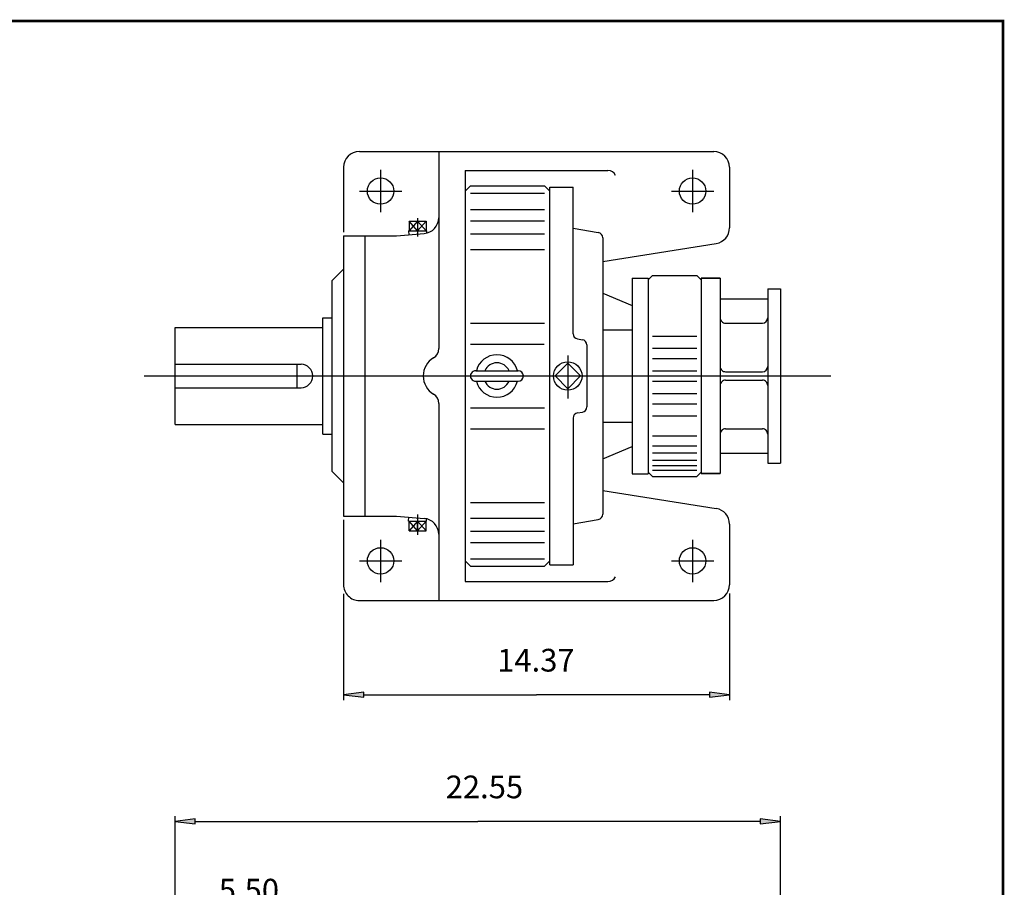
# Model space of a CAD drawing. Extents: x -54 to 54, y -40 to 40.
# Drawn here: x 18 to 54, y 8 to 40 of the extents above; entities that cross this region are included whole.
import ezdxf

# ---------------------------------------------------------------- set-up
doc = ezdxf.new("R2010")
doc.units = 0
doc.header["$MEASUREMENT"] = 0
doc.layers.get('0').update_dxf_attribs({"lineweight": 0})
doc.layers.add('1', color=7, linetype='Continuous', lineweight=0)
doc.styles.get("Standard").update_dxf_attribs({"font": 'ROMAND.SHX'})
doc.dimstyles.get("Standard").update_dxf_attribs({"dimtxt": 0.185806, "dimasz": 0.18, "dimexe": 0.18, "dimexo": 0.0625, "dimgap": 0.09, "dimtad": 0, "dimtih": 1, "dimtoh": 1, "dimdec": 4, "dimrnd": 1e-07, "dimzin": 0, "dimdsep": 46, "dimtxsty": 'Standard', "dimcen": 0.09, "dimadec": 4, "dimazin": 0, "dimtfac": 1, "dimtdec": 4, "dimtofl": 0, "dimtmove": 0, "dimatfit": 0, "dimfxl": 0, "dimtolj": 1, "dimtzin": 0, "dimarcsym": 0})

# ---------------------------------------------------------------- blocks, each defined once
blk = doc.blocks.new('*D')
at = {"linetype": 'Continuous'}
for points in [[(-35.069, 26.889), (-35.669, 26.967), (-35.669, 26.811)], [(-34.852, 26.889), (-34.252, 26.811), (-34.252, 26.967)], [(-23.333, 26.898), (-23.933, 26.976), (-23.933, 26.82)], [(-23.146, 26.898), (-22.546, 26.82), (-22.546, 26.976)], [(-28.809, 24.619), (-28.887, 24.019), (-28.731, 24.019)], [(-31.155, 23.562), (-31.077, 24.162), (-31.233, 24.162)], [(-24.745, 23.836), (-24.504, 23.28), (-24.37, 23.36)], [(-21.735, 18.79), (-21.975, 19.345), (-22.109, 19.265)], [(-31.155, 19.062), (-31.233, 18.462), (-31.077, 18.462)], [(-28.809, 18.005), (-28.731, 18.605), (-28.887, 18.605)], [(29.776, 15.012), (30.526, 14.915), (30.526, 15.11)], [(44.157, 15.012), (43.407, 15.11), (43.407, 14.915)], [(-37.096, 14.398), (-37.696, 14.476), (-37.696, 14.32)], [(-34.852, 14.398), (-34.252, 14.32), (-34.252, 14.476)], [(23.5, 10.288), (24.25, 10.191), (24.25, 10.386)], [(46.05, 10.288), (45.3, 10.386), (45.3, 10.191)], [(15.252, 6.795), (15.154, 6.045), (15.349, 6.045)], [(23.5, 6.638), (24.25, 6.54), (24.25, 6.735)], [(29, 6.638), (28.25, 6.735), (28.25, 6.54)], [(-4.363, 3.831), (-4.194, 3.094), (-4.011, 3.162)], [(11.564, -2.818), (11.467, -3.568), (11.662, -3.568)], [(0.57, -9.467), (0.401, -8.73), (0.218, -8.798)], [(-13.47, -9.713), (-13.373, -8.963), (-13.568, -8.963)], [(11.564, -11.092), (11.662, -10.342), (11.467, -10.342)], [(15.252, -11.092), (15.349, -10.342), (15.154, -10.342)], [(-13.47, -11.092), (-13.568, -11.842), (-13.373, -11.842)], [(-32.987, -12.066), (-33.587, -11.988), (-33.587, -12.144)], [(-28.237, -12.066), (-27.637, -12.144), (-27.637, -11.988)], [(-8.791, -15.461), (-8.041, -15.558), (-8.041, -15.363)], [(4.999, -15.461), (4.249, -15.363), (4.249, -15.558)], [(29.776, -15.474), (29.026, -15.377), (29.026, -15.572)], [(31.155, -15.474), (31.905, -15.572), (31.905, -15.377)], [(-10.269, -18.716), (-9.519, -18.814), (-9.519, -18.619)], [(6.476, -18.716), (5.726, -18.619), (5.726, -18.814)], [(23.5, -18.748), (24.25, -18.845), (24.25, -18.65)], [(31.155, -18.748), (30.405, -18.65), (30.405, -18.845)], [(31.155, -18.748), (31.905, -18.845), (31.905, -18.65)], [(42.778, -18.748), (42.028, -18.65), (42.028, -18.845)]]:
    blk.add_hatch(color=7, dxfattribs=at).paths.add_polyline_path(points)
at = {"layer": '1', "linetype": 'Continuous'}
for points in [[(-23.552, 14.398), (-24.102, 14.47), (-24.102, 14.327)], [(-22.927, 14.398), (-22.377, 14.327), (-22.377, 14.47)], [(-45.853, -12.624), (-46.403, -12.552), (-46.403, -12.695)], [(-40.347, -12.624), (-39.797, -12.695), (-39.797, -12.552)]]:
    blk.add_hatch(color=7, dxfattribs=at).paths.add_polyline_path(points)
at = {"color": 7, "linetype": 'Continuous', "lineweight": 25}
for p, q in [((-35.069, 23.812), (-35.069, 27.069)), ((-34.852, 24.869), (-34.852, 27.069)), ((-23.333, 21.955, -0.031), (-23.333, 27.078, -0.031)), ((-23.146, 21.955, -0.031), (-23.146, 27.078, -0.031)), ((-34.652, 24.619), (-28.609, 24.619)), ((-34.652, 23.562, -0.031), (-30.955, 23.562, -0.031)), ((-37.096, 20.799), (-37.096, 14.198)), ((-35.167, 20.521), (-35.167, 14.198)), ((-35.167, 20.521), (-35.167, 14.198)), ((-34.652, 19.062, -0.031), (-30.955, 19.062, -0.031)), ((29.776, 18.778), (29.776, 14.812)), ((44.157, 18.779), (44.157, 14.812)), ((-34.652, 18.005), (-28.609, 18.005)), ((-34.852, 17.805), (-34.852, 14.198)), ((-35.167, 14.398), (-35.167, 14.398)), ((-35.167, 14.398), (-35.167, 14.398)), ((23.5, -0.234), (23.5, 10.488)), ((46.05, 0.757), (46.05, 10.488)), ((-1.696, 6.796), (15.432, 6.795)), ((23.5, -0.335), (23.5, 6.838)), ((29, -0.305), (29, 6.838)), ((7.876, -2.818), (11.764, -2.818)), ((23.5, -4.955), (23.5, -18.948)), ((-28.237, -6.634), (-28.237, -12.266)), ((-32.987, -8.006), (-32.987, -12.266)), ((-10.594, -9.713, -2.562), (-13.67, -9.713, -2.562)), ((-10.594, -11.092, -2.562), (-13.67, -11.092, -2.562)), ((6.683, -11.092), (15.432, -11.092)), ((6.801, -11.092), (11.764, -11.092)), ((29.776, -11.309), (29.776, -15.654)), ((31.155, -11.309), (31.155, -15.654)), ((-10.269, -11.417, -2.562), (-10.269, -18.916, -2.562)), ((6.476, -11.417, -2.562), (6.476, -18.916, -2.562)), ((-8.791, -12.008, -2.562), (-8.791, -15.661, -2.562)), ((4.999, -12.008, -2.562), (4.999, -15.661, -2.562)), ((31.155, -12.025), (31.155, -18.948)), ((31.155, -12.025, -2.562), (31.155, -18.948, -2.562)), ((42.778, -12.025, -2.562), (42.778, -18.948, -2.562))]:
    blk.add_line(p, q, dxfattribs=at)
for points in [[(-36.269, 26.889), (-35.669, 26.889)], [(-35.069, 26.889), (-35.669, 26.967), (-35.669, 26.811), (-35.069, 26.889)], [(-35.069, 26.889), (-34.852, 26.889)], [(-34.852, 26.889), (-34.252, 26.811), (-34.252, 26.967), (-34.852, 26.889)], [(-29.739, 26.889), (-31.266, 26.889), (-34.252, 26.889)], [(-28.809, 24.619), (-28.887, 24.019), (-28.731, 24.019), (-28.809, 24.619)], [(-28.809, 24.019), (-28.809, 24.019), (-28.809, 24.019), (-28.809, 21.312)], [(-28.809, 18.605), (-28.809, 18.605), (-28.809, 18.605), (-28.809, 21.312)], [(-28.809, 18.005), (-28.731, 18.605), (-28.887, 18.605), (-28.809, 18.005)], [(29.776, 15.012), (30.526, 14.915), (30.526, 15.11), (29.776, 15.012)], [(44.157, 15.012), (43.407, 15.11), (43.407, 14.915), (44.157, 15.012)], [(30.526, 15.012), (30.526, 15.012), (30.526, 15.012), (36.966, 15.012)], [(43.407, 15.012), (43.407, 15.012), (43.407, 15.012), (36.966, 15.012)], [(-41.545, 14.398), (-40.369, 14.398), (-37.696, 14.398)], [(-37.096, 14.398), (-37.696, 14.476), (-37.696, 14.32), (-37.096, 14.398)], [(-35.167, 14.398), (-37.096, 14.398)], [(-35.767, 14.398), (-35.167, 14.398)], [(-35.167, 14.398), (-34.852, 14.398)], [(-34.567, 14.398), (-35.167, 14.398)], [(-34.852, 14.398), (-34.252, 14.32), (-34.252, 14.476), (-34.852, 14.398)], [(-30.522, 14.398), (-31.698, 14.398), (-34.252, 14.398)], [(23.5, 10.288), (24.25, 10.191), (24.25, 10.386), (23.5, 10.288)], [(24.25, 10.288), (24.25, 10.288), (24.25, 10.288), (34.775, 10.288)], [(45.3, 10.288), (45.3, 10.288), (45.3, 10.288), (34.775, 10.288)], [(46.05, 10.288), (45.3, 10.386), (45.3, 10.191), (46.05, 10.288)], [(15.252, 6.795), (15.154, 6.045), (15.349, 6.045), (15.252, 6.795)], [(23.5, 6.638), (24.25, 6.54), (24.25, 6.735), (23.5, 6.638)], [(24.25, 6.638), (24.25, 6.638), (24.25, 6.638), (26.25, 6.638)], [(28.25, 6.638), (28.25, 6.638), (28.25, 6.638), (26.25, 6.638)], [(29, 6.638), (28.25, 6.735), (28.25, 6.54), (29, 6.638)], [(15.252, 6.045), (15.252, 6.045), (15.252, 6.045), (15.252, -2.148)], [(15.252, -10.342), (15.252, -10.342), (15.252, -10.342), (15.252, -2.148)], [(11.564, -2.818), (11.467, -3.568), (11.662, -3.568), (11.564, -2.818)], [(11.564, -3.568), (11.564, -3.568), (11.564, -3.568), (11.564, -6.955)], [(11.564, -10.342), (11.564, -10.342), (11.564, -10.342), (11.564, -6.955)], [(11.564, -11.092), (11.662, -10.342), (11.467, -10.342), (11.564, -11.092)], [(15.252, -11.092), (15.349, -10.342), (15.154, -10.342), (15.252, -11.092)], [(-34.187, -12.066), (-33.587, -12.066)], [(-32.987, -12.066), (-33.587, -11.988), (-33.587, -12.144), (-32.987, -12.066)], [(-32.987, -12.066), (-28.237, -12.066)], [(-28.237, -12.066), (-27.637, -12.144), (-27.637, -11.988), (-28.237, -12.066)], [(-23.479, -12.066), (-24.908, -12.066), (-27.637, -12.066)], [(29.776, -15.474), (29.026, -15.377), (29.026, -15.572), (29.776, -15.474)], [(31.155, -15.474), (31.905, -15.572), (31.905, -15.377), (31.155, -15.474)], [(28.276, -15.474), (29.026, -15.474)], [(29.776, -15.474), (31.155, -15.474)], [(36.955, -15.474), (35.879, -15.474), (31.905, -15.474)], [(23.5, -18.748), (24.25, -18.845), (24.25, -18.65), (23.5, -18.748)], [(31.155, -18.748), (30.405, -18.65), (30.405, -18.845), (31.155, -18.748)], [(24.25, -18.748), (24.25, -18.748), (24.25, -18.748), (27.327, -18.748)], [(30.405, -18.748), (30.405, -18.748), (30.405, -18.748), (27.327, -18.748)]]:
    blk.add_lwpolyline(points, dxfattribs=at)
for points, elevation in [([(-24.533, 26.898), (-23.933, 26.898)], -0.031), ([(-23.333, 26.898), (-23.933, 26.976), (-23.933, 26.82), (-23.333, 26.898)], -0.031), ([(-23.333, 26.898), (-23.146, 26.898)], -0.031), ([(-23.146, 26.898), (-22.546, 26.82), (-22.546, 26.976), (-23.146, 26.898)], -0.031), ([(-18.027, 26.898), (-19.554, 26.898), (-22.546, 26.898)], -0.031), ([(-31.155, 24.762), (-31.155, 24.162)], -0.031), ([(-31.155, 23.562), (-31.077, 24.162), (-31.233, 24.162), (-31.155, 23.562)], -0.031), ([(-31.155, 23.562), (-31.155, 21.312)], -0.031), ([(-31.155, 19.062), (-31.155, 21.312)], -0.031), ([(-31.155, 19.062), (-31.233, 18.462), (-31.077, 18.462), (-31.155, 19.062)], -0.031), ([(-31.155, 17.862), (-31.155, 18.462)], -0.031), ([(-13.47, -4.148), (-13.47, -5.424), (-13.47, -8.963)], -2.562), ([(-13.47, -9.713), (-13.373, -8.963), (-13.568, -8.963), (-13.47, -9.713)], -2.562), ([(-13.47, -11.092), (-13.47, -9.713)], -2.562), ([(-13.47, -11.092), (-13.568, -11.842), (-13.373, -11.842), (-13.47, -11.092)], -2.562), ([(-13.47, -12.592), (-13.47, -11.842)], -2.562), ([(-8.791, -15.461), (-8.041, -15.558), (-8.041, -15.363), (-8.791, -15.461)], -2.562), ([(4.999, -15.461), (4.249, -15.363), (4.249, -15.558), (4.999, -15.461)], -2.562), ([(-8.041, -15.461), (-8.041, -15.461), (-8.041, -15.461), (-1.896, -15.461)], -2.562), ([(4.249, -15.461), (4.249, -15.461), (4.249, -15.461), (-1.896, -15.461)], -2.562), ([(-10.269, -18.716), (-9.519, -18.814), (-9.519, -18.619), (-10.269, -18.716)], -2.562), ([(6.476, -18.716), (5.726, -18.619), (5.726, -18.814), (6.476, -18.716)], -2.562), ([(31.155, -18.748), (31.905, -18.845), (31.905, -18.65), (31.155, -18.748)], -2.562), ([(42.778, -18.748), (42.028, -18.65), (42.028, -18.845), (42.778, -18.748)], -2.562), ([(-9.519, -18.716), (-9.519, -18.716), (-9.519, -18.716), (-1.896, -18.716)], -2.562), ([(5.726, -18.716), (5.726, -18.716), (5.726, -18.716), (-1.896, -18.716)], -2.562), ([(31.905, -18.748), (31.905, -18.748), (31.905, -18.748), (36.966, -18.748)], -2.562), ([(42.028, -18.748), (42.028, -18.748), (42.028, -18.748), (36.966, -18.748)], -2.562)]:
    blk.add_lwpolyline(points, dxfattribs=dict(at, elevation=elevation))
at = {"color": 7, "linetype": 'Continuous', "elevation": -0.031}
for points in [[(-24.745, 23.836), (-24.504, 23.28), (-24.37, 23.36), (-24.745, 23.836)], [(-24.437, 23.32), (-23.24, 21.313), (-23.24, 21.313), (-22.042, 19.305)], [(-21.735, 18.79), (-21.975, 19.345), (-22.109, 19.265), (-21.735, 18.79)], [(-21.735, 18.79), (-21.427, 18.275), (-19.99, 15.865), (-15.058, 15.865)]]:
    blk.add_lwpolyline(points, dxfattribs=at)
at = {"color": 7, "linetype": 'Continuous'}
for points in [[(-4.363, 3.831), (-4.624, 4.534), (-5.614, 7.205), (-10.536, 7.205)], [(-4.363, 3.831), (-4.194, 3.094), (-4.011, 3.162), (-4.363, 3.831)], [(0.309, -8.764), (-1.896, -2.818), (-1.896, -2.818), (-4.102, 3.128)], [(0.57, -9.467), (0.401, -8.73), (0.218, -8.798), (0.57, -9.467)]]:
    blk.add_lwpolyline(points, dxfattribs=at)
at = {"layer": '1', "color": 7, "linetype": 'Continuous', "lineweight": 25}
for p, q in [((-23.552, 21.113, -0.562), (-23.552, 14.198, -0.562)), ((-22.927, 21.113, -0.562), (-22.927, 14.198, -0.562)), ((-45.853, -6.178, -0.562), (-45.853, -12.824, -0.562)), ((-40.347, -6.178, -0.562), (-40.347, -12.824, -0.562))]:
    blk.add_line(p, q, dxfattribs=at)
at = {"layer": '1', "color": 7, "linetype": 'Continuous', "lineweight": 25, "elevation": -0.562}
for points in [[(-29.338, 14.398), (-27.473, 14.398), (-24.102, 14.398)], [(-23.552, 14.398), (-24.102, 14.47), (-24.102, 14.327), (-23.552, 14.398)], [(-22.927, 14.398), (-23.552, 14.398)], [(-22.927, 14.398), (-22.377, 14.327), (-22.377, 14.47), (-22.927, 14.398)], [(-21.827, 14.398), (-22.377, 14.398)], [(-46.953, -12.624), (-46.403, -12.624)], [(-45.853, -12.624), (-46.403, -12.552), (-46.403, -12.695), (-45.853, -12.624)], [(-45.853, -12.624), (-40.347, -12.624)], [(-40.347, -12.624), (-45.853, -12.624)], [(-40.347, -12.624), (-39.797, -12.695), (-39.797, -12.552), (-40.347, -12.624)], [(-39.247, -12.624), (-39.797, -12.624)]]:
    blk.add_lwpolyline(points, dxfattribs=at)
at = {"color": 7, "linetype": 'Continuous', "attachment_point": 5}
for s, insert, char_height in [('\\A1;0.217', (-31.866, 27.874), 0.8467), ('\\A1;0.188', (-20.154, 27.883), 0.8467), ('\\A1;%%c5.875', (-17.3, 16.8), 0.84666), ('\\A1;14.37', (36.941, 16.297), 0.8467), ('\\A1;1.92', (-39.769, 15.433), 0.8467), ('\\A1;0.31', (-32.298, 15.433), 0.8467), ('\\A1;22.55', (35.022, 11.573), 0.8467), ('\\A1;%%c14.17', (-8.225, 8.29), 0.84666), ('\\A1;1.38', (-25.508, -10.78), 0.8485), ('\\A1;13.78', (-1.881, -14.176), 0.8467), ('\\A1;1.38', (35.129, -14.389), 0.8467), ('\\A1;16.73', (-1.818, -17.431), 0.8467), ('\\A1;7.67', (27.387, -17.463), 0.8467), ('\\A1;11.61', (36.985, -17.463), 0.8467)]:
    blk.add_mtext(s, dxfattribs=dict(at, insert=insert, char_height=char_height))
for s, insert, char_height, rotation in [('\\A1;%%c4.501\\P%%c4.500', (-32.816, 21.305), 0.74323, 90), ('\\A1;%%C6.61', (-29.844, 21.312), 0.84666, 90), ('\\A1;5.50', (26.25, 7.723), 0.8467, 0.0019), ('\\A1;17.87', (14.167, -2.148), 0.8467, 89.9989), ('\\A1;1.38', (-14.755, -6.174), 0.8467, 90), ('\\A1;8.27', (10.279, -7.014), 0.8467, 90)]:
    blk.add_mtext(s, dxfattribs=dict(at, insert=insert, char_height=char_height, rotation=rotation))
at = {"layer": '1', "color": 7, "linetype": 'Continuous', "char_height": 0.84852, "attachment_point": 5}
for s, insert in [('\\A1;%%c0.627\\P%%c0.625', (-26.923, 16.095)), ('\\A1;%%c3.625\\P%%c3.624', (-43.08, -10.927))]:
    blk.add_mtext(s, dxfattribs=dict(at, insert=insert))
blk = doc.blocks.new('_NONE')
at = {"color": 0, "linetype": 'ByBlock'}
blk.add_circle((0, 0), 0.25, dxfattribs=at)

msp = doc.modelspace()

# ---------------------------------------------------------------- linework, layer by layer
at = {"color": 7, "linetype": 'Continuous', "lineweight": 25}
for p, q in [((30.3667, 35.2668, -2.5625), (43.5657, 35.2668, -2.5625)), ((33.3217, 35.2668, -2.5625), (33.3217, 27.9179, -2.5625)), ((29.7757, 34.6758, -2.5625), (29.7757, 32.2589, -2.5625)), ((31.1547, 34.5773, -2.5625), (31.1547, 33.0013, -2.5625)), ((34.3067, 34.5576, -2.5625), (39.6257, 34.5576, -2.5625)), ((34.3067, 34.5576, -2.5625), (34.3067, 26.8943, -1.2538)), ((42.7777, 34.5773, -2.5625), (42.7777, 33.0013, -2.5625)), ((44.1567, 34.6758, -2.5625), (44.1567, 34.2039, -2.5625)), ((44.1567, 34.6758, -2.5625), (44.1567, 32.4197, -2.5625)), ((30.3667, 33.7893, -2.5625), (31.9427, 33.7893, -2.5625)), ((34.3067, 33.7893, -2.5625), (34.5037, 33.9863, -2.5625)), ((34.5037, 33.9863, -2.5625), (37.2617, 33.9863, -2.5625)), ((37.2617, 33.9863, -2.5625), (37.4587, 33.7893, -2.5625)), ((37.4587, 33.94, -2.5625), (38.3255, 33.94, -2.5625)), ((37.4587, 28.8318, -2.5625), (37.4587, 33.94, -2.5625)), ((37.4587, 26.8943), (37.4587, 33.7893, -2.5625)), ((38.3255, 28.4693, -2.5625), (38.3255, 33.94, -2.5625)), ((41.9897, 33.7893, -2.5625), (43.5657, 33.7893, -2.5625)), ((34.5037, 33.7074, -2.5625), (37.2617, 33.7074, -2.5625)), ((34.5037, 33.1043, -2.5625), (37.2617, 33.1043, -2.5625)), ((32.5329, 32.6625, 2.5625), (32.2149, 32.3079, 2.5625)), ((32.5329, 32.3079, 2.5625), (32.2149, 32.6625, 2.5625)), ((32.2149, 32.6625, 2.5625), (32.8509, 32.6625, 2.5625)), ((32.2149, 32.6625, 2.5625), (32.2149, 32.3079, 2.5625)), ((32.5329, 32.6625, 2.5625), (32.5329, 32.3079, 2.5625)), ((32.5329, 32.3079, 2.5625), (32.8509, 32.6625, 2.5625)), ((32.8509, 32.3079, 2.5625), (32.5329, 32.6625, 2.5625)), ((32.5336, 32.7773, -2.5625), (32.5336, 32.0946, -2.5625)), ((32.8509, 32.6625, 2.5625), (32.8509, 32.3079, 2.5625)), ((34.5037, 32.6813, -2.5625), (37.2617, 32.6813, -2.5625)), ((32.1977, 32.3079, 2.5625), (32.2025, 32.1543, 2.5625)), ((32.1977, 32.3079, 2.5625), (32.8681, 32.3079, 2.5625)), ((32.8681, 32.3079, 2.5625), (32.8652, 32.2187, 2.5625)), ((38.3255, 32.4078), (39.2659, 32.2419, -0.945)), ((29.7757, 32.1148, -2.5625), (31.7457, 32.1148, -2.5625)), ((29.7757, 32.1148, -2.5625), (29.7757, 21.6738, -2.5625)), ((30.5637, 32.1148, -2.5625), (30.5637, 21.6738, -2.5625)), ((31.7457, 32.1148, -2.5625), (32.7822, 32.2055, -2.5625)), ((34.5037, 32.1907, -2.5625), (37.2617, 32.1907, -2.5625)), ((39.4287, 32.0479, -0.945), (39.4287, 26.8943, -1.4375)), ((34.5037, 31.6107, -2.5625), (37.2617, 31.6107, -2.5625)), ((39.4287, 31.1586, -1.4375), (43.6601, 31.8372, -2.5625)), ((40.5319, 30.5387, -0.945), (41.1229, 30.5387, -0.945)), ((40.5319, 30.5387, -0.945), (40.5319, 23.2497, -0.945)), ((41.2805, 30.6372, -0.945), (41.1229, 30.4796, -0.945)), ((41.1229, 30.5387, -0.945), (41.1229, 23.2497, -0.945)), ((41.2805, 30.6372, -0.945), (42.9353, 30.6372, -0.945)), ((43.0929, 30.4796, -0.945), (42.9353, 30.6372, -0.945)), ((43.0929, 30.536, -0.945), (43.0929, 23.2526, -0.945)), ((43.0929, 30.536), (43.8061, 30.536)), ((43.8061, 30.536), (43.0974, 30.536)), ((43.8061, 30.536), (43.8061, 23.2526)), ((45.5777, 30.1443), (45.5777, 23.6443)), ((45.5777, 30.1443), (46.0502, 30.1443)), ((46.0502, 30.1443), (46.0502, 23.6443)), ((39.4287, 29.9866, -0.945), (40.5319, 29.5204, -0.945)), ((43.8061, 29.7683), (45.5777, 29.7683)), ((34.5037, 28.8635, -2.5625), (37.2617, 28.8635, -2.5625)), ((38.3256, 28.696, -2.5625), (38.3256, 28.696, -2.5625)), ((39.4287, 28.6169, -0.945), (40.5319, 28.6169, -0.945)), ((44.0029, 28.8628), (45.3809, 28.8628)), ((38.4917, 28.2755, -1.2538), (38.672, 28.2469, -1.2538)), ((41.2805, 28.3778, -0.945), (42.9353, 28.3778, -0.945)), ((34.5037, 28.0763, -2.5625), (37.2491, 28.0763, -2.5625)), ((38.8376, 28.0526), (38.8376, 25.7383, -0.5147)), ((41.2805, 27.927, -0.945), (42.9353, 27.927, -0.945)), ((38.1286, 27.6541, -2.5625), (38.1286, 26.0488, -2.5625)), ((41.2805, 27.5431, -0.945), (42.9353, 27.5431, -0.945)), ((23.5029, 27.3319, -0.5994), (28.1904, 27.3319, -0.5994)), ((28.0329, 27.3319, -0.5994), (28.0329, 26.4569, -0.5994)), ((38.1286, 27.3679, -1.4375), (37.6549, 26.8943, -1.4375)), ((38.6022, 26.8943, -1.4375), (38.1286, 27.3679, -1.4375)), ((22.3448, 26.8943, -2.5625), (47.9311, 26.8943, -2.5625)), ((34.3067, 26.8943, -1.2538), (34.3067, 19.231, -2.5625)), ((37.4587, 19.8486, -2.5625), (37.4587, 26.8943)), ((37.655, 26.8943, -1.4375), (38.1286, 26.4207, -1.4375)), ((38.1286, 26.4207, -1.4375), (38.6022, 26.8943, -1.4375)), ((39.4287, 26.8943, -1.4375), (39.4287, 21.7405, -0.945)), ((41.2805, 27.0912, -0.945), (42.9353, 27.0912, -0.945)), ((44.0029, 27.0518), (45.3809, 27.0518)), ((23.5029, 26.4569, -0.5994), (28.1904, 26.4569, -0.5994)), ((41.2805, 26.6972, -0.945), (42.9353, 26.6972, -0.945)), ((44.0029, 26.7368), (45.3809, 26.7368)), ((41.2805, 26.2453, -0.945), (42.9353, 26.2453, -0.945)), ((33.3217, 25.8707, -2.5625), (33.3217, 18.5218, -2.5625)), ((34.5037, 25.7123, -2.5625), (37.2675, 25.7123, -2.5625)), ((41.2805, 25.8614, -0.945), (42.9353, 25.8614, -0.945)), ((38.3254, 25.3215, -2.5625), (38.3254, 19.849, -2.5625)), ((38.491, 25.5156, -1.2538), (38.6714, 25.5444, -1.2538)), ((41.2805, 25.4107, -0.945), (42.9353, 25.4107, -0.945)), ((39.4287, 25.1715, -0.945), (40.5319, 25.1715, -0.945)), ((34.5037, 24.9251, -2.5625), (37.2617, 24.9251, -2.5625)), ((41.2805, 24.66, -0.945), (42.9353, 24.66, -0.945)), ((44.0029, 24.9258), (45.3809, 24.9258)), ((39.4287, 23.8018, -0.945), (40.5319, 24.268, -0.945)), ((41.2805, 24.2949, -0.945), (42.9353, 24.2949, -0.945)), ((41.2805, 24.0262, -0.945), (42.9353, 24.0262, -0.945)), ((43.8061, 24.0203), (45.5777, 24.0203)), ((41.2805, 23.7557, -0.945), (42.9353, 23.7557, -0.945)), ((41.2805, 23.5587, -0.945), (42.9353, 23.5587, -0.945)), ((45.5777, 23.6443), (46.0502, 23.6443)), ((40.5319, 23.2497, -0.945), (41.1229, 23.2497, -0.945)), ((41.1229, 23.3088, -0.945), (41.2805, 23.1512, -0.945)), ((41.2805, 23.3773, -0.945), (42.9353, 23.3773, -0.945)), ((41.2805, 23.1512, -0.945), (42.9353, 23.1512, -0.945)), ((42.9353, 23.1512, -0.945), (43.0929, 23.3088, -0.945)), ((43.0929, 23.2526), (43.8061, 23.2526)), ((43.8061, 23.2526), (43.0974, 23.2526)), ((39.4287, 22.63, -1.4375), (43.6601, 21.9514, -2.5625)), ((34.5037, 22.1779, -2.5625), (37.2617, 22.1779, -2.5625)), ((29.7757, 21.6738, -2.5625), (31.7457, 21.6738, -2.5625)), ((31.7457, 21.6738, -2.5625), (32.7822, 21.5831, -2.5625)), ((31.7457, 21.6738, -2.5625), (32.7822, 21.5831, -2.5625)), ((32.5336, 21.732, -2.5625), (32.5336, 20.9662, -2.5625)), ((29.7757, 21.5349, -2.5625), (29.7757, 19.1128, -2.5625)), ((32.1982, 21.4803, 0.5625), (32.203, 21.634, 0.5625)), ((32.1982, 21.4803, 0.5625), (32.8686, 21.4803, 0.5625)), ((32.5334, 21.1257, 0.5625), (32.2154, 21.4803, 0.5625)), ((32.5334, 21.4803, 0.5625), (32.2154, 21.1257, 0.5625)), ((32.2154, 21.1257, 0.5625), (32.2154, 21.4803, 0.5625)), ((32.5334, 21.1257, 0.5625), (32.5334, 21.4803, 0.5625)), ((32.5334, 21.4803, 0.5625), (32.8514, 21.1257, 0.5625)), ((32.8514, 21.4803, 0.5625), (32.5334, 21.1257, 0.5625)), ((32.8514, 21.1257, 0.5625), (32.8514, 21.4803, 0.5625)), ((32.8686, 21.4803, 0.5625), (32.8658, 21.5697, 0.5625)), ((34.5037, 21.5979, -2.5625), (37.2617, 21.5979, -2.5625)), ((38.3253, 21.3807), (39.2659, 21.5465, -0.945)), ((44.1567, 21.3689, -2.5625), (44.1567, 19.1128, -2.5625)), ((32.2154, 21.1257, 0.5625), (32.8514, 21.1257, 0.5625)), ((34.5037, 21.1073, -2.5625), (37.2617, 21.1073, -2.5625)), ((31.1547, 20.7873, -2.5625), (31.1547, 19.2113, -2.5625)), ((31.1547, 20.7873, -2.5625), (31.1547, 19.2113, -2.5625)), ((34.5037, 20.6843, -2.5625), (37.2617, 20.6843, -2.5625)), ((42.7777, 20.7873, -2.5625), (42.7777, 19.2113, -2.5625)), ((30.3667, 19.9993, -2.5625), (31.9427, 19.9993, -2.5625)), ((34.3067, 19.9993, -2.5625), (34.5037, 19.8023, -2.5625)), ((34.5037, 20.0812, -2.5625), (37.2617, 20.0812, -2.5625)), ((37.2617, 19.8023, -2.5625), (37.4587, 19.9993, -2.5625)), ((37.4587, 19.8486, -2.5625), (38.3253, 19.8486, -2.5625)), ((41.9897, 19.9993, -2.5625), (43.5657, 19.9993, -2.5625)), ((34.5037, 19.8023, -2.5625), (37.2617, 19.8023, -2.5625)), ((44.1567, 19.5847, -2.5625), (44.1567, 19.1128, -2.5625)), ((34.3067, 19.231, -2.5625), (39.6257, 19.231, -2.5625)), ((30.3667, 18.5218, -2.5625), (43.5657, 18.5218, -2.5625))]:
    msp.add_line(p, q, dxfattribs=at)
at = {"linetype": 'Continuous', "lineweight": 25}
for p, q in [((29.3423, 30.4403, -1.9081), (29.7757, 30.8737, -1.9081)), ((29.3423, 30.4403, -1.9081), (29.3423, 23.3483, -1.9081)), ((29.0003, 24.7243, -1.9081), (29.0004, 29.0643, -1.9081)), ((29.0004, 29.0643, -1.9081), (29.3423, 29.0643, -1.9081)), ((23.5003, 25.0818, -1.9081), (23.5004, 28.7068, -1.9081)), ((23.5004, 28.7068, -1.9081), (29.0004, 28.7068, -1.9081)), ((34.7006, 27.0913, -1.2538), (36.2766, 27.0913, -1.2538)), ((34.7006, 26.6973, -1.2538), (36.2766, 26.6973, -1.2538)), ((23.5003, 25.0818, -1.9081), (29.0003, 25.0818, -1.9081)), ((29.0003, 24.7243, -1.9081), (29.3423, 24.7243, -1.9081)), ((29.3423, 23.3483, -1.9081), (29.7757, 22.9149, -1.9081))]:
    msp.add_line(p, q, dxfattribs=at)
at = {"const_width": 0.1, "elevation": 0.0625}
msp.add_lwpolyline([(-54.3421, 40.1292), (54.3421, 40.1292), (54.3421, -40.0835), (-54.3421, -40.0835)], close=True, dxfattribs=at)
at = {"color": 7, "linetype": 'Continuous', "lineweight": 25}
for centre, radius in [((31.1547, 33.7893, -2.5625), 0.4925), ((42.7777, 33.7893, -2.5625), 0.4925), ((38.1286, 26.8943, -1.4375), 0.5301), ((31.1547, 19.9993, -2.5625), 0.4925), ((42.7777, 19.9993, -2.5625), 0.4925)]:
    msp.add_circle(centre, radius, dxfattribs=at)
for centre, radius, start, end in [((30.3667, 34.6758, -2.5625), 0.591, 89.99998, 179.99996), ((43.5657, 34.6758, -2.5625), 0.591, 0, 89.99998), ((39.6257, 34.2424, -2.5625), 0.3152, 24.78093, 90), ((32.7307, 32.7942, -2.5625), 0.591, -84.99996, 0), ((43.5667, 32.4197, -2.5625), 0.59, -80.88925, 0), ((39.2317, 32.0479, -0.945), 0.197, 0, 79.99984), ((44.0029, 29.0596), 0.1969, 179.99999, 270), ((45.3809, 29.0596), 0.1969, -90, 0), ((38.6408, 28.0524, -1.2538), 0.197, 0.0008, 81), ((33.5355, 26.8943, -1.2538), 0.7899, 120.96523, 239.01794), ((44.0029, 27.2486), 0.1969, 179.99999, 270), ((45.3809, 27.2486), 0.1969, -90, 0), ((44.0029, 26.54), 0.1969, 90, 180.00001), ((45.3809, 26.54), 0.1969, 0, 90.00001), ((38.6405, 25.739, -1.2538), 0.197, -81, 0.0008), ((44.0029, 24.7289), 0.1969, 90, 180.00001), ((45.3809, 24.7289), 0.1969, 0, 90.00001), ((39.2317, 21.7405, -0.945), 0.197, -80.00017, 0), ((43.5667, 21.3689, -2.5625), 0.59, 0, 80.88925), ((32.7307, 20.9944, -2.5625), 0.591, -0.00005, 84.99991), ((30.3667, 19.1128, -2.5625), 0.591, 179.99998, 270.00003), ((39.6257, 19.5462, -2.5625), 0.3152, -90, -26.10641), ((43.5657, 19.1128, -2.5625), 0.591, -89.99998, 0)]:
    msp.add_arc(centre, radius, start, end, dxfattribs=at)
at = {"linetype": 'Continuous', "lineweight": 25}
for centre, radius, start, end in [((35.4886, 26.8943, -1.2538), 0.7899, 14.44263, 165.55739), ((35.4886, 26.8943, -1.2538), 0.4925, 23.57818, 156.42184), ((34.7006, 26.8943, -1.2538), 0.197, 89.99998, 270), ((36.2766, 26.8943, -1.2538), 0.197, -89.99998, 89.99998), ((35.4886, 26.8943, -1.2538), 0.7899, -165.55737, -14.4426), ((35.4886, 26.8943, -1.2538), 0.4925, -156.42184, -23.57818)]:
    msp.add_arc(centre, radius, start, end, dxfattribs=at)
at = {"color": 7, "lineweight": 25}
msp.add_arc((28.1904, 26.8944, -0.5994), 0.4375, -90, 90, dxfattribs=at)
at = {"color": 7, "linetype": 'Continuous', "lineweight": 25}
for centre, major_axis, ratio, start_param, end_param in [((38.5226, 28.4702, -1.2538), (0, -0.1972), 0.9990385, 4.712375, 6.1261056), ((32.9344, 27.9179, -2.5625), (0, -0.4006), 0.967062, 0.5235976, 1.5707963), ((32.9338, 25.8707, -2.5625), (0, -0.4008), 0.9677896, 1.5707963, 2.6179951), ((38.5217, 25.3209, -1.2538), (0, -0.1972), 0.9954962, 3.2986723, 4.712403)]:
    msp.add_ellipse(centre, major_axis=major_axis, ratio=ratio, start_param=start_param, end_param=end_param, dxfattribs=at)

# ---------------------------------------------------------------- dimensions: what is measured, and where the dimension line sits
at = {"color": 7, "linetype": 'Continuous'}
for base, p1, p2, angle, text, override, middle, dimtype in [((6.4761, -18.716, -2.5625), (-10.2689, -11.0919, -2.5625), (6.4761, -11.0919, -2.5625), 0, '16.73', {"dimtxt": 0.846658, "dimasz": 0.75, "dimexe": 0.2, "dimexo": 0.325, "dimgap": 0.5, "dimtad": 1, "dimtih": 0, "dimtoh": 0, "dimdec": 2, "dimclrd": 7, "dimclre": 7, "dimclrt": 7, "dimadec": 2, "dimtdec": 2, "dimtofl": 1}, (-1.8181, -17.431, -0.5625), 161), ((4.9986, -15.4608, -2.5625), (-8.7914, -11.6829, -2.5625), (4.9986, -11.6829, -2.5625), 0, '13.78', {"dimtxt": 0.846658, "dimasz": 0.75, "dimexe": 0.2, "dimexo": 0.325, "dimgap": 0.5, "dimtad": 1, "dimtih": 0, "dimtoh": 0, "dimdec": 2, "dimclrd": 7, "dimclre": 7, "dimclrt": 7, "dimadec": 2, "dimtdec": 2, "dimtofl": 1}, (-1.8812, -14.1757, -0.5625), 161), ((42.7776, -18.7476, -2.5625), (31.1546, -11.7003, -2.5625), (42.7776, -11.7003, -2.5625), 0, '11.61', {"dimtxt": 0.846658, "dimasz": 0.75, "dimexe": 0.2, "dimexo": 0.325, "dimgap": 0.5, "dimtad": 1, "dimtih": 0, "dimtoh": 0, "dimdec": 2, "dimclrd": 7, "dimclre": 7, "dimclrt": 7, "dimadec": 2, "dimtdec": 2, "dimtofl": 1}, (36.9845, -17.4626, -0.5625), 161), ((-28.809, 18.0048, -0.0313), (-34.8524, 24.619, -0.0313), (-34.8524, 18.0048, -0.0313), 90, '%%C6.61', {"dimtxt": 0.846658, "dimasz": 0.6, "dimexe": 0.2, "dimexo": 0.2, "dimgap": 0.25, "dimtad": 1, "dimtih": 0, "dimtoh": 0, "dimdec": 3, "dimclrd": 7, "dimclre": 7, "dimclrt": 7, "dimadec": 3, "dimtdec": 3, "dimtofl": 1}, (-29.844, 21.3119, -0.0313), 160), ((-31.1551, 23.5619, -0.0313), (-34.8524, 19.0619, -0.0313), (-34.8524, 23.5619, -0.0313), 90, '%%c4.501^M^J%%c<>', {"dimtxt": 0.743226, "dimasz": 0.6, "dimexe": 0.2, "dimexo": 0.2, "dimgap": 0.25, "dimtad": 1, "dimtih": 0, "dimtoh": 0, "dimdec": 3, "dimclrd": 7, "dimclre": 7, "dimclrt": 7, "dimadec": 3, "dimtdec": 3, "dimtix": 1, "dimtofl": 1}, (-32.8165, 21.3049, -0.0313), 161), ((-23.1459, 26.8985, -0.0313), (-23.3334, 21.7047, -0.0313), (-23.1459, 21.7047, -0.0313), 0, '0.188', {"dimtxt": 0.846658, "dimasz": 0.6, "dimexo": 0.25, "dimgap": 0.2, "dimtad": 1, "dimtih": 0, "dimtoh": 0, "dimdec": 3, "dimclrd": 7, "dimclre": 7, "dimclrt": 7, "dimadec": 3, "dimtdec": 3, "dimtofl": 1}, (-20.1541, 27.8835, 0.0313), 161)]:
    dim = msp.add_linear_dim(base=base, p1=p1, p2=p2, angle=angle, text=text, dimstyle='Standard', override=override, dxfattribs=at)
    dim.commit()
    dim.dimension.update_dxf_attribs({"geometry": '*D', "text_midpoint": middle, "dimtype": dimtype})
for base, p1, p2, middle, dimtype in [((11.5641, -2.8179, -0.5625), (6.4761, -11.0919, -0.5625), (7.5512, -2.8179, -0.5625), (10.2791, -7.014, -0.5625), 160), ((-13.4704, -9.7129, -2.5625), (-10.2689, -11.0919, -2.5625), (-10.2689, -9.7129, -2.5625), (-14.7554, -6.1739, -0.5625), 161)]:
    dim = msp.add_linear_dim(base=base, p1=p1, p2=p2, angle=90, dimstyle='Standard', override={"dimtxt": 0.846658, "dimasz": 0.75, "dimexe": 0.2, "dimexo": 0.325, "dimgap": 0.5, "dimtad": 1, "dimtih": 0, "dimtoh": 0, "dimdec": 2, "dimclrd": 7, "dimclre": 7, "dimclrt": 7, "dimadec": 2, "dimtdec": 2, "dimtofl": 1}, dxfattribs=at)
    dim.commit()
    dim.dimension.update_dxf_attribs({"geometry": '*D', "text_midpoint": middle, "dimtype": dimtype})
for base, p1, p2, text, override, middle in [((31.1546, -18.7476, -0.5625), (23.5002, -4.6304, -0.5625), (31.1546, -11.7003, -0.5625), '7.67', {"dimtxt": 0.846658, "dimasz": 0.75, "dimexe": 0.2, "dimexo": 0.325, "dimgap": 0.5, "dimtad": 1, "dimtih": 0, "dimtoh": 0, "dimdec": 2, "dimclrd": 7, "dimclre": 7, "dimclrt": 7, "dimadec": 2, "dimtdec": 2, "dimtofl": 1}, (27.3865, -17.4626, -0.5625)), ((44.1566, 15.012, -0.5625), (29.7758, 19.1029, -0.5625), (44.1566, 19.104, -0.5625), '14.37', {"dimtxt": 0.846658, "dimasz": 0.75, "dimexe": 0.2, "dimexo": 0.325, "dimgap": 0.5, "dimtad": 1, "dimtih": 0, "dimtoh": 0, "dimdec": 2, "dimclrd": 7, "dimclre": 7, "dimclrt": 7, "dimadec": 2, "dimtdec": 2, "dimtofl": 1}, (36.9414, 16.297, -0.5625)), ((-34.8524, 14.3985, -0.0313), (-35.1673, 20.7214, -0.0313), (-34.8524, 18.0048, -0.0313), '0.31', {"dimtxt": 0.846658, "dimasz": 0.6, "dimexe": 0.2, "dimexo": 0.2, "dimgap": 0.25, "dimtad": 1, "dimtih": 0, "dimtoh": 0, "dimdec": 3, "dimblk1": 'NONE', "dimsah": 1, "dimclrd": 7, "dimclre": 7, "dimclrt": 7, "dimadec": 3, "dimtdec": 3, "dimtofl": 1}, (-32.2976, 15.4335, -0.0313)), ((-35.1673, 14.3985, -0.0313), (-37.0965, 20.9994, -0.0313), (-35.1673, 20.7214, -0.0313), '1.92', {"dimtxt": 0.846658, "dimasz": 0.6, "dimexe": 0.2, "dimexo": 0.2, "dimgap": 0.25, "dimtad": 1, "dimtih": 0, "dimtoh": 0, "dimdec": 3, "dimblk2": 'NONE', "dimsah": 1, "dimclrd": 7, "dimclre": 7, "dimclrt": 7, "dimadec": 3, "dimtdec": 3, "dimtofl": 1}, (-39.769, 15.4335, -0.0313)), ((-28.2368, -12.0661, -0.5625), (-32.9868, -7.8056, -0.5625), (-28.2368, -6.434, -0.5625), '1.38', {"dimtxt": 0.848516, "dimasz": 0.6, "dimexe": 0.2, "dimexo": 0.2, "dimgap": 0.5, "dimtad": 1, "dimtih": 0, "dimtoh": 0, "dimdec": 2, "dimclrd": 7, "dimclre": 7, "dimclrt": 7, "dimadec": 2, "dimtdec": 2, "dimtofl": 1}, (-25.5077, -10.7796, -0.5625))]:
    dim = msp.add_linear_dim(base=base, p1=p1, p2=p2, text=text, dimstyle='Standard', override=override, dxfattribs=at)
    dim.commit()
    dim.dimension.update_dxf_attribs({"geometry": '*D', "text_midpoint": middle, "dimtype": 160})
for base, p1, p2, override, middle in [((46.0502, 10.2884, -0.5625), (23.5002, -0.5585, -0.5625), (46.0502, 0.4321, -0.5625), {"dimtxt": 0.846658, "dimasz": 0.75, "dimexe": 0.2, "dimexo": 0.325, "dimgap": 0.5, "dimtad": 1, "dimtih": 0, "dimtoh": 0, "dimdec": 2, "dimclrd": 7, "dimclre": 7, "dimclrt": 7, "dimadec": 2, "dimtdec": 2}, (35.0224, 11.5734, -0.5625)), ((-34.85236, 26.88942, 0.01562), (-35.0689, 23.56191, 0.01562), (-34.85236, 24.619, 0.01562), {"dimtxt": 0.846658, "dimasz": 0.6, "dimexo": 0.25, "dimgap": 0.2, "dimtad": 1, "dimtih": 0, "dimtoh": 0, "dimdec": 3, "dimclrd": 7, "dimclre": 7, "dimclrt": 7, "dimadec": 3, "dimtdec": 3, "dimtofl": 1}, (-31.86575, 27.87445, 0.01562))]:
    dim = msp.add_linear_dim(base=base, p1=p1, p2=p2, dimstyle='Standard', override=override, dxfattribs=at)
    dim.commit()
    dim.dimension.update_dxf_attribs({"geometry": '*D', "text_midpoint": middle, "dimtype": 160})
dim = msp.add_aligned_dim(p1=(29.7756, -11.1093, -0.5625), p2=(31.1546, -11.1093, -0.5625), distance=-4.3651, dimstyle='Standard', override={"dimtxt": 0.846658, "dimasz": 0.75, "dimexo": 0.2, "dimgap": 0.3, "dimtad": 1, "dimtih": 0, "dimtoh": 0, "dimdec": 2, "dimclrd": 7, "dimclre": 7, "dimclrt": 7, "dimadec": 2, "dimtdec": 2, "dimtofl": 1}, dxfattribs=at)
dim.commit()
dim.dimension.update_dxf_attribs({"geometry": '*D', "text_midpoint": (35.1289, -14.3895, -0.5625)})
dim = msp.add_linear_dim(base=(23.5, 6.6375, -1.2538), p1=(29.0002, -0.6305, -1.2538), p2=(23.5002, -0.6597, -1.2538), angle=180.00189, dimstyle='Standard', override={"dimtxt": 0.846658, "dimasz": 0.75, "dimexe": 0.2, "dimexo": 0.325, "dimgap": 0.3, "dimtad": 1, "dimtih": 0, "dimtoh": 0, "dimdec": 2, "dimclrd": 7, "dimclre": 7, "dimclrt": 7, "dimadec": 2, "dimtdec": 2, "dimtix": 1, "dimtofl": 1}, dxfattribs=at)
dim.commit()
dim.dimension.update_dxf_attribs({"geometry": '*D', "text_midpoint": (26.2499, 7.7226, -1.2538)})
dim = msp.add_linear_dim(base=(15.2516, -11.0921, -1.2538), p1=(-1.8964, 6.7957, -1.2538), p2=(6.4835, -11.0919, -1.2538), angle=269.9989, text='17.87', dimstyle='Standard', override={"dimtxt": 0.846658, "dimasz": 0.75, "dimexo": 0.2, "dimgap": 0.3, "dimtad": 1, "dimtih": 0, "dimtoh": 0, "dimdec": 2, "dimclrd": 7, "dimclre": 7, "dimclrt": 7, "dimadec": 2, "dimtdec": 2}, dxfattribs=at)
dim.commit()
dim.dimension.update_dxf_attribs({"geometry": '*D', "text_midpoint": (14.1667, -2.1483, -1.2538)})
dim = msp.add_diameter_dim_2p(p1=(0.5702, -9.4672, -1.2538), p2=(-4.363, 3.8313, -1.2538), text='%%c14.17', dimstyle='Standard', override={"dimtxt": 0.846658, "dimasz": 0.75, "dimexo": 0.2, "dimgap": 0.3, "dimtad": 1, "dimdec": 2, "dimclrd": 7, "dimclre": 7, "dimclrt": 7, "dimadec": 2, "dimtdec": 2, "dimtofl": 1}, dxfattribs=at)
dim.commit()
dim.dimension.update_dxf_attribs({"geometry": '*D', "text_midpoint": (-8.2251, 8.2897, -1.2538)})
dim = msp.add_diameter_dim_2p(p1=(-24.7447, 23.8355, -0.0313), p2=(-21.7346, 18.7902, -0.0313), dimstyle='Standard', override={"dimtxt": 0.846658, "dimasz": 0.6, "dimexe": 0.2, "dimexo": 0.2, "dimgap": 0.5, "dimtad": 1, "dimdec": 3, "dimclrd": 7, "dimclre": 7, "dimclrt": 7, "dimadec": 3, "dimtdec": 3, "dimtofl": 1}, dxfattribs=at)
dim.commit()
dim.dimension.update_dxf_attribs({"geometry": '*D', "text_midpoint": (-17.3, 16.8), "dimtype": 163})
at = {"layer": '1', "color": 7, "linetype": 'Continuous'}
for base, p1, p2, text, middle in [((-40.3473, -12.6239, -0.5625), (-45.8527, -5.9776, -0.5625), (-40.3473, -5.9776, -0.5625), '%%c3.625^M^J%%c3.624', (-43.0803, -10.927, -0.5625)), ((-22.9272, 14.3985, -0.5625), (-23.5522, 21.3128, -0.5625), (-22.9272, 21.3128, -0.5625), '%%c0.627^M^J%%c<>', (-26.9228, 16.0953, -0.5625))]:
    dim = msp.add_linear_dim(base=base, p1=p1, p2=p2, angle=0, text=text, dimstyle='Standard', override={"dimtxt": 0.848516, "dimasz": 0.55, "dimexe": 0.2, "dimexo": 0.2, "dimgap": 0.1, "dimtad": 1, "dimtih": 0, "dimtoh": 0, "dimdec": 3, "dimclrd": 7, "dimclre": 7, "dimclrt": 7, "dimadec": 3, "dimtdec": 2, "dimtofl": 1}, dxfattribs=at)
    dim.commit()
    dim.dimension.update_dxf_attribs({"geometry": '*D', "text_midpoint": middle, "dimtype": 161})

doc.saveas('drawing.dxf')
